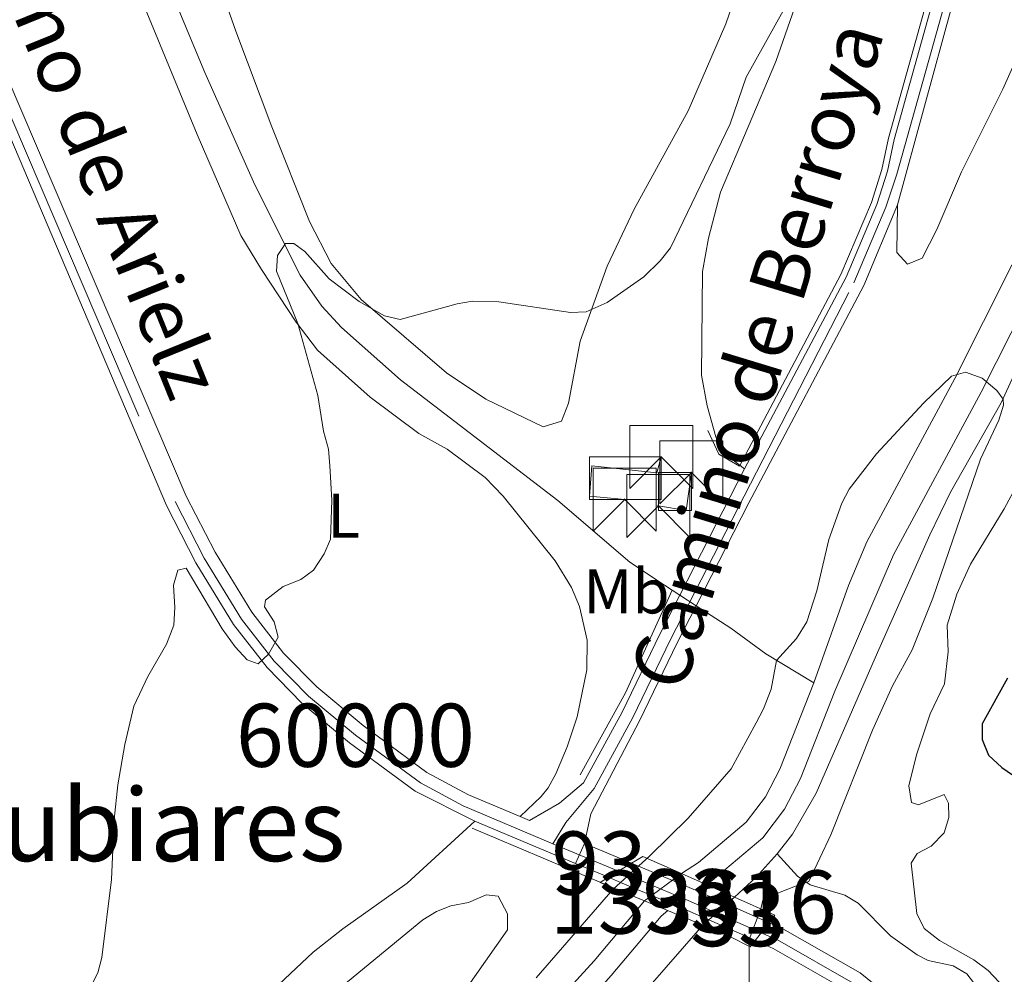
# Model space of a CAD drawing. Units: metres. Extents: x 641715 to 648639, y 725465 to 730235.
# Drawn here: x 642207 to 642363, y 729697 to 729848 of the extents above; entities that cross this region are included whole.
import ezdxf
from ezdxf.enums import TextEntityAlignment as Align

# ---------------------------------------------------------------- set-up
doc = ezdxf.new("R2010")
doc.units = ezdxf.units.M
doc.header["$MEASUREMENT"] = 0
for name, pattern in [('DGN Style 1', [46.42120002617458, 0.07723993348781129, -46.34396009268677]), ('DGN Style 3', [108.1359068829358, 77.23993348781129, -30.89597339512451]), ('DGN Style 4', [123.66113351398587, 61.79194679024903, -30.89597339512451, 0.07723993348781129, -30.89597339512451]), ('DGN Style 5', [54.0679534414679, 23.17198004634339, -30.89597339512451])]:
    doc.linetypes.add(name, pattern=pattern)
for name, color, linetype, lineweight in [('Centroides', 7, 'Continuous', 5), ('Edificios construcciones cerramientos', 7, 'Continuous', 5), ('Elementos auxiliares', 7, 'Continuous', 5), ('Entidades rústicas y varios', 7, 'Continuous', 5), ('Hidrografía', 7, 'Continuous', 5), ('Level 22', 7, 'Continuous', 5), ('Level 48', 7, 'Continuous', 5), ('Level 53', 7, 'Continuous', 5), ('Relieve y altimetría', 7, 'Continuous', 5), ('Textos de rotulación', 7, 'Continuous', 5), ('Viales y ferrocarril', 7, 'Continuous', 5)]:
    doc.layers.add(name, color=color, linetype=linetype, lineweight=lineweight)
doc.styles.add('Style-Arial Narrow', font='txt')
doc.styles.add('Style-Helvetica-Narrow-Oblique', font='txt')
doc.styles.add('Style-Times New Roman', font='txt')

msp = doc.modelspace()

# ---------------------------------------------------------------- linework, layer by layer
at = {"layer": 'Edificios construcciones cerramientos', "color": 1, "linetype": 'DGN Style 3', "lineweight": 15, "extrusion": (-0.1937303628479577, 0.02638852118526999, 0.9806998483024524), "elevation": -104715.7342877354, "flags": 128}
msp.add_lwpolyline([(-809789.9286192015, 527650.8256081094), (-809783.8530286951, 527650.8256081094), (-809783.9514224231, 527646.2736284658)], dxfattribs=at)
at = {"layer": 'Edificios construcciones cerramientos', "color": 1, "linetype": 'DGN Style 3', "lineweight": 15}
msp.add_polyline3d([(642302.76, 729772.28, 470.56), (642297.1799999999, 729772.8200000001, 470.9), (642297.5700000001, 729777.6400000001, 470.9), (642307.8600000001, 729776.5, 470.67), (642308.55, 729779.03, 470.45)], dxfattribs=at)
at = {"layer": 'Elementos auxiliares', "color": 2, "linetype": 'Continuous', "lineweight": 15, "flags": 128}
for points in [[(642308.55, 729779.03), (642303.55, 729774.03), (642303.55, 729784.03), (642313.55, 729784.03), (642313.55, 729774.03)], [(642313.3300000001, 729776.5900000001), (642308.3300000001, 729771.5900000001), (642308.3300000001, 729781.5900000001), (642318.3300000001, 729781.5900000001), (642318.3300000001, 729771.5900000001)], [(642302.76, 729772.28), (642297.76, 729767.28), (642297.76, 729777.28), (642307.76, 729777.28), (642307.76, 729767.28)], [(642308.1000000001, 729771.27), (642303.1000000001, 729766.27), (642303.1000000001, 729776.27), (642313.1000000001, 729776.27), (642313.1000000001, 729766.27)]]:
    msp.add_lwpolyline(points, close=True, dxfattribs=at)
at = {"layer": 'Elementos auxiliares', "color": 1, "linetype": 'DGN Style 1', "lineweight": 25, "flags": 128}
for points, elevation in [([(642308.55, 729779.03), (642306.55, 729781.03), (642310.55, 729781.03), (642310.55, 729777.03), (642306.55, 729777.03), (642306.55, 729781.03)], 470.45), ([(642313.3300000001, 729776.5900000001), (642311.3300000001, 729778.5900000001), (642315.3300000001, 729778.5900000001), (642315.3300000001, 729774.5900000001), (642311.3300000001, 729774.5900000001), (642311.3300000001, 729778.5900000001)], 471.23), ([(642302.76, 729772.28), (642300.76, 729774.28), (642304.76, 729774.28), (642304.76, 729770.28), (642300.76, 729770.28), (642300.76, 729774.28)], 470.56), ([(642308.1000000001, 729771.27), (642306.1000000001, 729773.27), (642310.1000000001, 729773.27), (642310.1000000001, 729769.27), (642306.1000000001, 729769.27), (642306.1000000001, 729773.27)], 470.34)]:
    msp.add_lwpolyline(points, dxfattribs=dict(at, elevation=elevation))
at = {"layer": 'Elementos auxiliares', "color": 2, "linetype": 'Continuous', "lineweight": 15, "extrusion": (-0.1937303628479577, 0.02638852118526999, 0.9806998483024524), "elevation": -104715.7342877354, "flags": 128}
msp.add_lwpolyline([(-809789.9286192015, 527650.8256081094), (-809783.8530286951, 527650.8256081094), (-809783.9514224231, 527646.2736284658)], dxfattribs=at)
msp.add_lwpolyline([(-809789.9286192015, 527650.8256081094), (-809783.8530286951, 527650.8256081094), (-809783.9514224231, 527646.2736284658)], dxfattribs=at)
at = {"layer": 'Elementos auxiliares', "color": 2, "linetype": 'Continuous', "lineweight": 15}
msp.add_polyline3d([(642302.76, 729772.28, 470.56), (642297.1799999999, 729772.8200000001, 470.9), (642297.5700000001, 729777.6400000001, 470.9), (642307.8600000001, 729776.5, 470.67), (642308.55, 729779.03, 470.45)], dxfattribs=at)
msp.add_polyline3d([(642302.76, 729772.28, 470.56), (642297.1799999999, 729772.8200000001, 470.9), (642297.5700000001, 729777.6400000001, 470.9), (642307.8600000001, 729776.5, 470.67), (642308.55, 729779.03, 470.45)], dxfattribs=at)
at = {"layer": 'Elementos auxiliares', "color": 6, "linetype": 'Continuous', "lineweight": 15}
for points in [[(642297.1799999999, 729772.28, 470.45), (642297.1799999999, 729779.03, 470.68), (642308.55, 729779.03, 470.9), (642308.55, 729772.28, 470.68)], [(642308.1000000001, 729770.5700000001, 470.34), (642308.1000000001, 729776.5900000001, 470.78), (642313.3300000001, 729776.5900000001, 471.23), (642313.3300000001, 729770.5700000001, 470.78)]]:
    msp.add_3dface(points, dxfattribs=at)
at = {"layer": 'Entidades rústicas y varios', "color": 92, "linetype": 'Continuous', "lineweight": 5}
for points in [[(642344.8800000001, 729923.1499999999, 471.7), (642318.77, 729847.6499999999, 471.03), (642312.8400000001, 729833.8800000001, 470.58), (642304.26, 729818.3, 470.18), (642300, 729809.25, 469.94), (642295.69, 729797.3999999999, 469.94), (642293.8800000001, 729787.5700000001, 469.65), (642292.73, 729784.72, 469.64), (642289.8600000001, 729783.8, 469.64), (642280.74, 729788.1699999999, 469.64), (642274.55, 729792.3800000001, 469.64), (642261, 729803.97, 469.81), (642256.27, 729809.6699999999, 469.95), (642252.8300000001, 729816.3200000001, 469.91), (642246.8400000001, 729831.3600000001, 470.55), (642241.1499999999, 729846.5, 471.22), (642232.8700000001, 729870.06, 472.29)], [(642321.76, 729777.1499999999, 468.16), (642318.1699999999, 729779.9199999999, 468.45), (642317.2, 729782.22, 468.45), (642315.8400000001, 729787.1100000001, 468.59), (642314.94, 729792.01, 468.73), (642315.0800000001, 729808.4299999999, 469.04), (642316.02, 729813.72, 469.08), (642317.9199999999, 729820.97, 469.28), (642326.69, 729841.71, 469.59), (642336.8999999999, 729870.8800000001, 469.34), (642344.3300000001, 729890.56, 469.3), (642349.56, 729903.21, 469.04), (642350.9099999999, 729905.29, 469.04), (642352.8, 729906.96, 469.04), (642355.6000000001, 729908.5, 469.04), (642360.1599999999, 729908.75, 469.04), (642361.99, 729907.9099999999, 469.04), (642364.0900000001, 729905.3600000001, 469.05)], [(642345.96, 729818.98, 468.44), (642345.8500000001, 729811.4199999999, 467.85), (642347.54, 729809.56, 467.85), (642349.8800000001, 729810.55, 467.85), (642352.19, 729815.0800000001, 467.85), (642356.1300000001, 729824.21, 467.85), (642362.69, 729837.3, 467.85), (642368.6300000001, 729850.6799999999, 467.86), (642374.0700000001, 729864.5800000001, 468.06), (642377.6100000001, 729875.6100000001, 468.15), (642378.8200000001, 729883, 468.13), (642379.03, 729888.3600000001, 468.19), (642378.46, 729893.3200000001, 468.34), (642376.99, 729899.6100000001, 468.45), (642375.1499999999, 729904.24, 468.43), (642373.28, 729907.3900000001, 468.62), (642372.03, 729908.19, 468.74), (642368.1100000001, 729909.1200000001, 469.05)], [(642223.6499999999, 729857.71, 472.27), (642235.04, 729830.1000000001, 470.9), (642241.97, 729814.1300000001, 470.42), (642245.24, 729808.74, 470.03), (642250.73, 729800.3999999999, 469.97), (642254.0800000001, 729795.9299999999, 469.83), (642262.45, 729788.53, 469.2), (642270.1300000001, 729782.75, 468.94), (642274.6200000001, 729780.25, 468.86), (642280.6599999999, 729775.76, 468.46), (642283.52, 729772.8300000001, 468.35), (642291.72, 729762.5900000001, 468.35), (642294.3300000001, 729758.3300000001, 468.35), (642295.6200000001, 729755.3400000001, 468.35), (642296.79, 729750.03, 468.35), (642296.78, 729745.3300000001, 468.35), (642295.22, 729737.8600000001, 468.35), (642293.6599999999, 729733.1000000001, 468.24), (642291.8300000001, 729728.8300000001, 468.06), (642290.6300000001, 729726.6100000001, 467.77), (642289.53, 729725.25, 467.76), (642286.2, 729722.06, 468.44)], [(642279.03, 729721.31, 468.5), (642268.3200000001, 729711.49, 468.54), (642258.1200000001, 729704.26, 469.05), (642253.4299999999, 729700.56, 469.09), (642244.31, 729692.03, 469.09)], [(642256.8800000001, 729675.95, 465.8), (642254.6200000001, 729674.6499999999, 465.8), (642249.3800000001, 729672.99, 465.8), (642246.8999999999, 729672.8900000001, 465.8), (642245.1100000001, 729673.8600000001, 465.8), (642244.6200000001, 729675.27, 465.8), (642244.6499999999, 729677.81, 465.8), (642245.02, 729679.05, 465.8), (642246.3999999999, 729681.44, 466.39), (642250.5800000001, 729687.6799999999, 466.39), (642258.8200000001, 729695.8700000001, 466.39), (642270.79, 729705.71, 466.39), (642272.9299999999, 729707.01, 466.39), (642275.21, 729707.9099999999, 466.39), (642278.03, 729708.4299999999, 466.39), (642280.8, 729709.6300000001, 466.39), (642282.74, 729709.46, 466.39), (642284.2, 729706.6499999999, 466.39), (642284.2, 729704.1000000001, 466.39), (642277.23, 729694.1699999999, 466.37), (642274.06, 729690.4199999999, 466.29), (642268.8300000001, 729685.25, 466.09), (642263.03, 729680.44, 465.88), (642256.8800000001, 729675.95, 465.8)]]:
    msp.add_polyline3d(points, dxfattribs=at)
at = {"layer": 'Hidrografía', "color": 142, "linetype": 'DGN Style 3', "lineweight": 15}
for p, q in [((642310.26, 729757.9199999999, 466.19), (642311.48, 729757.1200000001, 466.14)), ((642311.48, 729757.1200000001, 466.14), (642314.0900000001, 729755.44, 466.05))]:
    msp.add_line(p, q, dxfattribs=at)
at = {"layer": 'Hidrografía', "color": 142, "linetype": 'DGN Style 5', "lineweight": 5}
for p, q in [((642311.78, 729713.02, 463.69), (642305.9199999999, 729708.6799999999, 463.68)), ((642315.1399999999, 729704.8400000001, 463.7), (642320.1399999999, 729709.3, 463.7))]:
    msp.add_line(p, q, dxfattribs=at)
at = {"layer": 'Hidrografía', "color": 142, "linetype": 'DGN Style 3', "lineweight": 15, "extrusion": (0.09698522678666156, -0.02969745407629764, 0.9948426644482665), "elevation": 41087.51060863018, "flags": 128}
msp.add_lwpolyline([(885864.3000380988, -398383.9431970255), (885861.2400176255, -398386.7037177563), (885860.3732825136, -398390.4501387476)], dxfattribs=at)
at = {"layer": 'Hidrografía', "color": 142, "linetype": 'DGN Style 3', "lineweight": 15, "extrusion": (-0.2693205989993309, 0.1343880221031536, 0.9536279539054231), "elevation": -74472.08866787341, "flags": 128}
msp.add_lwpolyline([(-939731.4295640278, 237500.7824509891), (-939746.3078525155, 237501.4469294925), (-939764.1253863324, 237500.749227064)], dxfattribs=at)
at = {"layer": 'Hidrografía', "color": 142, "linetype": 'DGN Style 3', "lineweight": 15, "extrusion": (-0.3888697511809805, -0.9212927397002956, 6.627190828713111e-05), "elevation": -922048.6212170785, "flags": 128}
msp.add_lwpolyline([(307960.4729121611, 530.0059228254579), (307984.927788974, 526.1059228168936), (307990.1486126584, 529.7159228248211)], dxfattribs=at)
at = {"layer": 'Hidrografía', "color": 142, "linetype": 'Continuous', "lineweight": 15, "elevation": 463.7, "flags": 128}
msp.add_lwpolyline([(642326.94, 729716.1400000001), (642323.5700000001, 729712.46), (642320.1399999999, 729709.3)], dxfattribs=at)
at = {"layer": 'Hidrografía', "color": 142, "linetype": 'Continuous', "lineweight": 15}
for points in [[(642388.55, 729946.3999999999, 466.19), (642389.3400000001, 729940.8, 466.11), (642392.6100000001, 729924.8800000001, 466.06), (642394.23, 729915.01, 466.06), (642395.29, 729905.96, 466.14), (642395.3400000001, 729900.9299999999, 466.29), (642394.72, 729895.95, 466.36), (642392.78, 729888.0900000001, 466.26), (642385.4199999999, 729861.73, 465.91), (642381.25, 729847.94, 465.77), (642375.8700000001, 729833.9299999999, 465.61), (642368.6399999999, 729818.47, 465.4), (642355.0700000001, 729791.47, 464.86), (642341.1200000001, 729765.5700000001, 464.59), (642338.23, 729758.6599999999, 464.51), (642332.71, 729743.23, 464.22)], [(642372.79, 729805.0900000001, 464.92), (642364.97, 729793.26, 464.88), (642362.4299999999, 729787.5900000001, 464.85), (642354.3700000001, 729773.46, 464.51), (642351.0800000001, 729766.72, 464.36), (642342.8, 729748.0700000001, 463.74), (642333.0800000001, 729725.77, 463.7), (642329.3200000001, 729719.29, 463.7), (642326.94, 729716.1400000001, 463.7)], [(642332.71, 729743.23, 464.22), (642327.3400000001, 729729.5800000001, 464.09), (642325.06, 729725.1599999999, 464), (642322.03, 729721.19, 463.88), (642314.47, 729714.77, 463.68), (642311.78, 729713.02, 463.69)], [(642305.9199999999, 729708.6799999999, 463.68), (642297.94, 729699.21, 463.5), (642291.8400000001, 729692.52, 463.07)], [(642315.1399999999, 729704.8400000001, 463.7), (642306.45, 729694.8900000001, 463.7), (642297.31, 729682.97, 463.51), (642290.8400000001, 729675.6100000001, 463.23), (642278.8, 729663.8300000001, 462.72)]]:
    msp.add_polyline3d(points, dxfattribs=at)
at = {"layer": 'Hidrografía', "color": 2, "linetype": 'DGN Style 4', "lineweight": 5}
for points in [[(642393.19, 729947.0800000001, 468.07), (642393.98, 729941.6100000001, 466.55), (642397.24, 729925.73, 466.41), (642398.8899999999, 729915.6599999999, 466.22), (642399.99, 729906.26, 466.26), (642400.05, 729900.6599999999, 466.32), (642399.3500000001, 729895.0900000001, 466.28), (642397.3300000001, 729886.8900000001, 466.18), (642389.94, 729860.4199999999, 465.99), (642385.7, 729846.4099999999, 465.72), (642380.2, 729832.0900000001, 465.54), (642372.8700000001, 729816.4199999999, 465.28), (642359.24, 729789.3, 464.86), (642345.3700000001, 729763.54, 464.44), (642336.04, 729741.9199999999, 463.98)], [(642336.04, 729741.9199999999, 463.98), (642330.6000000001, 729728.1000000001, 463.89), (642328.0900000001, 729723.24, 463.84), (642324.6399999999, 729718.71, 463.79), (642316.6100000001, 729711.8999999999, 464.4), (642315.69, 729711.28, 465.74)], [(642309.5800000001, 729707.1599999999, 466.25), (642308.55, 729706.26, 465.5), (642300.6300000001, 729696.8500000001, 463.53), (642294.55, 729690.1699999999, 463.24), (642288.23, 729682.5900000001, 463.22), (642278.76, 729670.3700000001, 462.67), (642268.9199999999, 729661.5800000001, 462.43), (642263.96, 729656.45, 462.33), (642246.2, 729639.8700000001, 462.23), (642238.6100000001, 729630.3300000001, 462.23), (642221.56, 729605.6100000001, 462.2), (642213.51, 729594.9299999999, 462.17), (642208.05, 729586.76, 462.08), (642201.6000000001, 729576.2, 461.96), (642182.6100000001, 729542.6499999999, 461.91), (642175.81, 729526.79, 461.69), (642169.7, 729507.73, 461.65), (642166.97, 729500.9299999999, 461.59), (642157, 729479.8500000001, 461.38), (642149.27, 729468.8200000001, 461.4), (642143.24, 729461.1599999999, 461.4), (642138.74, 729456.28, 461.38), (642131.1200000001, 729449.3700000001, 461.26), (642120.8, 729441.47, 460.97)]]:
    msp.add_polyline3d(points, dxfattribs=at)
at = {"layer": 'Hidrografía', "color": 142, "linetype": 'DGN Style 3', "lineweight": 15}
for points in [[(642208.8800000001, 729880.55, 473.91), (642215.48, 729877.4299999999, 473.21), (642221.01, 729872.3600000001, 472.57), (642223.1699999999, 729869.53, 472.32), (642224.1699999999, 729866.49, 471.73), (642225.23, 729864.24, 471.59), (642230.8, 729853.03, 471.27), (642236.26, 729839.95, 470.53), (642244.1699999999, 729822.1300000001, 470.19), (642251.3600000001, 729807.8600000001, 469.97), (642254.77, 729802.94, 469.67), (642257.8999999999, 729799.56, 469.37), (642267.26, 729791.25, 469.19), (642292.1799999999, 729772.1300000001, 467.75), (642303.5700000001, 729762.3500000001, 467.11), (642309.06, 729758.7, 466.23), (642310.26, 729757.9199999999, 466.19)], [(642355.7, 729873.1400000001, 468.71), (642350.6300000001, 729851.24, 468.46), (642344.5800000001, 729829.5700000001, 468.46), (642343.51, 729824.56, 468.46), (642341.8700000001, 729819.3700000001, 468.46), (642337.02, 729807.9299999999, 468.46), (642320.96, 729777.5700000001, 466.81)], [(642314.0900000001, 729755.44, 466.05), (642319.56, 729751.9099999999, 465.87), (642325.1100000001, 729747.8600000001, 465.25), (642332.71, 729743.23, 464.22)], [(642326.94, 729716.1400000001, 463.7), (642330.1200000001, 729712.6100000001, 464.88), (642332.1499999999, 729711.26, 465.41), (642337.6300000001, 729709.6200000001, 465.77), (642339.77, 729708.3300000001, 465.88), (642344.8700000001, 729703.1599999999, 466.23), (642349.1200000001, 729700.1300000001, 466.85), (642350.8400000001, 729699.26, 467.09), (642354.8200000001, 729698.3900000001, 467.24), (642356.99, 729697.1499999999, 467.19), (642359.26, 729694.1599999999, 467.51)]]:
    msp.add_polyline3d(points, dxfattribs=at)
at = {"layer": 'Hidrografía', "color": 154, "linetype": 'Continuous', "lineweight": 15}
for points in [[(642364.97, 729793.26, 464.88), (642362.4299999999, 729787.5900000001, 464.85), (642354.3700000001, 729773.46, 464.51), (642351.0800000001, 729766.72, 464.36), (642342.8, 729748.0700000001, 463.74), (642333.0800000001, 729725.77, 463.7), (642329.3200000001, 729719.29, 463.7), (642326.94, 729716.1400000001, 463.7), (642323.5700000001, 729712.46, 463.7), (642320.1399999999, 729709.3, 463.7), (642311.78, 729713.02, 468.25), (642314.47, 729714.77, 463.68), (642322.03, 729721.19, 463.88), (642325.06, 729725.1599999999, 464), (642327.3400000001, 729729.5800000001, 464.09), (642332.71, 729743.23, 464.22), (642338.23, 729758.6599999999, 464.51), (642341.1200000001, 729765.5700000001, 464.59), (642355.0700000001, 729791.47, 464.86), (642368.6399999999, 729818.47, 465.4)], [(642291.8400000001, 729692.52, 463.07), (642297.94, 729699.21, 463.5), (642305.9199999999, 729708.6799999999, 463.68), (642315.1399999999, 729704.8400000001, 468.25), (642306.45, 729694.8900000001, 463.7)]]:
    msp.add_polyline3d(points, dxfattribs=at)
at = {"layer": 'Hidrografía', "color": 142, "linetype": 'DGN Style 1', "lineweight": 15}
msp.add_polyline3d([(642315.1399999999, 729704.8400000001, 463.7), (642315.1399999999, 729704.8400000001, 468.25), (642305.9199999999, 729708.6799999999, 468.25), (642311.78, 729713.02, 463.69), (642320.1399999999, 729709.3, 468.25)], close=True, dxfattribs=at)
at = {"layer": 'Level 22', "color": 1, "linetype": 'DGN Style 5', "lineweight": 5}
for p, q in [((642305.6300000001, 729715.75, 468.25), (642303.8500000001, 729714.6599999999, 468.25)), ((642303.8500000001, 729714.6599999999, 468.25), (642300.1799999999, 729712.4299999999, 468.25)), ((642300.1799999999, 729712.4299999999, 468.25), (642298.8600000001, 729711.6200000001, 468.25)), ((642325.6300000001, 729705.24, 468.25), (642326.5700000001, 729706.44, 468.25)), ((642323.44, 729702.4199999999, 468.25), (642325.6300000001, 729705.24, 468.25)), ((642322.6399999999, 729701.4099999999, 468.25), (642323.44, 729702.4199999999, 468.25))]:
    msp.add_line(p, q, dxfattribs=at)
at = {"layer": 'Level 53', "color": 250, "linetype": 'Continuous', "lineweight": 5, "elevation": 468.25, "flags": 128}
msp.add_lwpolyline([(642326.5700000001, 729706.44), (642325.6300000001, 729705.24), (642323.44, 729702.4199999999), (642322.6399999999, 729701.4099999999), (642319.54, 729703.01), (642315.1399999999, 729704.8400000001), (642305.9199999999, 729708.6799999999), (642298.8600000001, 729711.6200000001), (642300.1799999999, 729712.4299999999), (642303.8500000001, 729714.6599999999), (642305.6300000001, 729715.75), (642311.78, 729713.02), (642320.1399999999, 729709.3)], close=True, dxfattribs=at)
at = {"layer": 'Relieve y altimetría', "color": 30, "linetype": 'Continuous', "lineweight": 5, "flags": 128}
for points, elevation in [([(642244.7, 729746.28), (642246.3400000001, 729747.77), (642247.8400000001, 729750.5), (642247.21, 729752.9199999999), (642245.6799999999, 729755.31), (642245.8400000001, 729756.3200000001), (642248.6399999999, 729758.53), (642251.46, 729759.6300000001), (642253.47, 729761.1000000001), (642255.1699999999, 729763.6599999999), (642256.1300000001, 729765.99), (642256.3400000001, 729772.1699999999), (642256.06, 729777.6499999999), (642255.8200000001, 729780.28), (642255.02, 729783.1000000001), (642254.1599999999, 729788.76), (642250.99, 729800.1599999999), (642247.5900000001, 729808.47), (642247.74, 729810.9299999999), (642249.03, 729812.8400000001), (642250.3400000001, 729812.8600000001), (642252.0700000001, 729811.5700000001), (642255.9199999999, 729807.28), (642260.6699999999, 729803.6699999999), (642264.71, 729801.3999999999), (642267.19, 729800.81), (642276.2, 729803.3), (642278.6699999999, 729803.7), (642282.8, 729803.6000000001), (642294.1599999999, 729801.9099999999), (642296.6399999999, 729802.02), (642299.96, 729803.5), (642305.77, 729807.5900000001), (642308.3700000001, 729810.0900000001), (642310.03, 729812.19), (642319.46, 729831.8), (642322.03, 729839.22), (642327.8899999999, 729849.7)], 470), ([(642288.75, 729696.5), (642300.8999999999, 729710.52), (642306.73, 729715.8500000001), (642312.81, 729721.8), (642319.6300000001, 729729.6100000001), (642323.5900000001, 729736.9199999999), (642324.75, 729739.1300000001), (642325.95, 729742.24), (642326.8200000001, 729746.78), (642329.97, 729750.25), (642331.6200000001, 729752.9199999999), (642333.1799999999, 729757.8), (642335.0900000001, 729765.96), (642337.1499999999, 729771.71), (642338.3400000001, 729773.9099999999), (642342.6799999999, 729779.55), (642350.0900000001, 729787.55), (642354.56, 729791.8400000001), (642356.76, 729792.48), (642359.3700000001, 729791.53), (642361.74, 729789.5800000001), (642362.74, 729788.2), (642362.76, 729787.26), (642362.05, 729784.8600000001), (642359.1300000001, 729778.7), (642351.5800000001, 729756.6599999999), (642348.3200000001, 729748.49), (642345.21, 729742.77), (642342.01, 729735.72), (642335.4199999999, 729719.1799999999), (642331.9099999999, 729711.76), (642329.8, 729711.01), (642324.71, 729709.03), (642324.3400000001, 729707.4199999999), (642322.48, 729702.5800000001), (642322.48, 729699.73), (642322.48, 729695.3900000001)], 465), ([(642369.3899999999, 729782.8600000001), (642362.8700000001, 729770.81), (642357.55, 729762.03), (642355.3600000001, 729757.27), (642353.8400000001, 729752.3700000001), (642354.01, 729748.1799999999), (642353.4299999999, 729743.0700000001), (642351.1599999999, 729738.31), (642349, 729731.8500000001), (642347.77, 729726.9199999999), (642348.19, 729724.28), (642349.3300000001, 729723.9299999999), (642353.3999999999, 729725.53), (642354.05, 729724.2), (642354.0900000001, 729721.9299999999), (642353.3700000001, 729719.47), (642351.3300000001, 729717.3500000001), (642349.0900000001, 729716.1799999999), (642348.1699999999, 729714.6599999999), (642349.02, 729706.72), (642350.23, 729704.3400000001), (642352.6300000001, 729702.44), (642358.06, 729699.3300000001), (642360.3600000001, 729697.6699999999), (642362.0900000001, 729695.81)], 470), ([(642216.8300000001, 729692.3600000001), (642219.3, 729697.3200000001), (642219.9099999999, 729699.75), (642221.46, 729712.1100000001), (642221.8700000001, 729721.5800000001), (642222.44, 729727.06), (642223.5800000001, 729733.46), (642224.99, 729739.53), (642227.2, 729744.24), (642230.1699999999, 729749.3600000001), (642231.31, 729752.3700000001), (642231.51, 729755.1699999999), (642231.27, 729758.71), (642231.94, 729761.1100000001), (642233.3, 729761.3900000001), (642238.99, 729751.78), (642241.05, 729748.9299999999), (642242.96, 729746.8900000001), (642244.7, 729746.28)], 470)]:
    msp.add_lwpolyline(points, dxfattribs=dict(at, elevation=elevation))
at = {"layer": 'Relieve y altimetría', "color": 30, "linetype": 'Continuous', "lineweight": 25, "elevation": 475, "flags": 128}
msp.add_lwpolyline([(642363.4299999999, 729744.01), (642359.3999999999, 729736.77), (642359.4099999999, 729734.26), (642360.3800000001, 729731.81), (642362.49, 729729.8400000001), (642365.22, 729727.99)], dxfattribs=at)
at = {"layer": 'Viales y ferrocarril', "color": 250, "linetype": 'Continuous', "lineweight": 15}
for p, q in [((642321.76, 729777.1499999999, 468.16), (642311.48, 729757.1200000001, 467.93)), ((642279.03, 729721.31, 468.5), (642294.95, 729714.6300000001, 468.33)), ((642296.3899999999, 729717.78, 468.34), (642303.8500000001, 729714.6599999999, 468.26)), ((642294.95, 729714.6300000001, 468.33), (642300.1799999999, 729712.4299999999, 468.28))]:
    msp.add_line(p, q, dxfattribs=at)
at = {"layer": 'Viales y ferrocarril', "color": 250, "linetype": 'DGN Style 4', "lineweight": 5}
msp.add_line((642291.3800000001, 729717.76, 468.38), (642301.78, 729713.3999999999, 468.27), dxfattribs=at)
at = {"layer": 'Viales y ferrocarril', "color": 250, "linetype": 'DGN Style 5', "lineweight": 5}
msp.add_line((642296.3899999999, 729717.78, 468.34), (642294.95, 729714.6300000001, 468.33), dxfattribs=at)
at = {"layer": 'Viales y ferrocarril', "color": 1, "linetype": 'Continuous', "lineweight": 5}
for p, q in [((642305.6300000001, 729715.75, 468.25), (642311.78, 729713.02, 468.25)), ((642311.78, 729713.02, 468.25), (642320.1399999999, 729709.3, 468.25)), ((642305.9199999999, 729708.6799999999, 468.25), (642298.8600000001, 729711.6200000001, 468.25)), ((642320.1399999999, 729709.3, 468.25), (642326.5700000001, 729706.44, 468.25)), ((642315.1399999999, 729704.8400000001, 468.25), (642305.9199999999, 729708.6799999999, 468.25))]:
    msp.add_line(p, q, dxfattribs=at)
at = {"layer": 'Viales y ferrocarril', "color": 250, "linetype": 'Continuous', "lineweight": 15, "extrusion": (0.2343138548069195, -0.06414220010064699, 0.9700426772115599), "elevation": 104152.7697465543, "flags": 128}
msp.add_lwpolyline([(873612.6976789355, -413953.3635813377), (873552.3285464351, -413955.8745455232), (873519.9080822186, -413955.8745455232)], dxfattribs=at)
at = {"layer": 'Viales y ferrocarril', "color": 250, "linetype": 'DGN Style 4', "lineweight": 5, "extrusion": (0.04942080018764062, 0.02348568638654641, 0.9985018813421267), "elevation": 49348.15472646012, "flags": 128}
msp.add_lwpolyline([(383403.8800753141, -891971.8905497948), (383400.9475951215, -891965.4940460688), (383398.7884445352, -891962.2044155812)], dxfattribs=at)
at = {"layer": 'Viales y ferrocarril', "color": 250, "linetype": 'DGN Style 4', "lineweight": 5, "extrusion": (0.328128410732461, 0.7691322720070853, 0.5484225508013034), "elevation": 772260.39736591, "flags": 128}
msp.add_lwpolyline([(-304442.6174048878, -505926.8854048275), (-304454.6110696872, -505927.0169520911), (-304467.2437868479, -505926.6940633534)], dxfattribs=at)
at = {"layer": 'Viales y ferrocarril', "color": 1, "linetype": 'Continuous', "lineweight": 5, "elevation": 468.25, "flags": 128}
msp.add_lwpolyline([(642322.6399999999, 729701.4099999999), (642319.54, 729703.01), (642315.1399999999, 729704.8400000001)], dxfattribs=at)
at = {"layer": 'Viales y ferrocarril', "color": 250, "linetype": 'DGN Style 4', "lineweight": 5}
for points in [[(641998.9099999999, 730097.8500000001, 499.48), (642008.19, 730088.96, 498.51), (642026.79, 730072.97, 496.75), (642114.6100000001, 730002.69, 488.7), (642125.47, 729992.6100000001, 487.45), (642129.06, 729988.78, 487.04), (642133, 729983.52, 486.53), (642141.8300000001, 729969.0900000001, 485.05), (642156.69, 729946.1000000001, 482.37), (642170.5700000001, 729924.28, 480.27), (642180.54, 729907.75, 478.67), (642183.6100000001, 729900.4299999999, 478.06), (642186.8500000001, 729891.1400000001, 476.3), (642197.5700000001, 729853.71, 474.5), (642201.49, 729842.31, 473.84), (642231.53, 729771.98, 470.89), (642236.1599999999, 729762.99, 470.52), (642242.06, 729753.3500000001, 470.13), (642247.24, 729746.6599999999, 469.86), (642252.6399999999, 729741.1499999999, 469.54), (642260.1000000001, 729734.94, 469.12), (642270.3899999999, 729727.3800000001, 468.71), (642277.1699999999, 729723.73, 468.54), (642291.3800000001, 729717.76, 468.38)], [(642297.9299999999, 729726.51, 467.85), (642304.05, 729737.75, 467.85), (642310.02, 729750.1000000001, 467.86), (642339.06, 729806.6400000001, 468.44), (642344.1499999999, 729818.6100000001, 468.44), (642345.8999999999, 729823.8600000001, 468.44), (642353.3500000001, 729850.55, 468.44), (642363.8999999999, 729895.74, 468.92), (642371.23, 729928.69, 469.09), (642373.96, 729938.1100000001, 469.56), (642375.5900000001, 729941.9199999999, 469.63), (642378.1499999999, 729944.9199999999, 469.62), (642381.53, 729947.8200000001, 469.87), (642382.78, 729948.23, 469.89), (642383.74, 729948.3700000001, 469.89)], [(642324.3899999999, 729703.6400000001, 468.43), (642326.95, 729702.51, 468.49), (642338.98, 729695.6499999999, 469.47)]]:
    msp.add_polyline3d(points, dxfattribs=at)
at = {"layer": 'Viales y ferrocarril', "color": 250, "linetype": 'Continuous', "lineweight": 15}
for points in [[(642364.0900000001, 729905.3600000001, 469.05), (642351.51, 729851.02, 468.44), (642345.46, 729829.3500000001, 468.44), (642344.3899999999, 729824.3300000001, 468.44), (642342.72, 729819.05, 468.44), (642337.8400000001, 729807.54, 468.44), (642321.76, 729777.1499999999, 468.16)], [(642199.52, 729843.4099999999, 473.92), (642230.1599999999, 729771.3400000001, 470.89), (642234.8400000001, 729762.25, 470.52), (642240.81, 729752.49, 470.13), (642246.1000000001, 729745.6599999999, 469.86), (642251.6100000001, 729740.04, 469.54), (642259.1699999999, 729733.75, 469.12), (642269.5800000001, 729726.1000000001, 468.71), (642279.03, 729721.31, 468.5)], [(642204.94, 729839.22, 473.66), (642233.3, 729772.8200000001, 470.89), (642237.8700000001, 729763.95, 470.52), (642243.6699999999, 729754.46, 470.13), (642248.72, 729747.95, 469.86), (642253.97, 729742.5900000001, 469.54), (642261.31, 729736.48, 469.12), (642271.44, 729729.04, 468.71), (642278.02, 729725.49, 468.53), (642286.2, 729722.06, 468.44)], [(642345.96, 729818.98, 468.44), (642340.6499999999, 729806.21, 468.44), (642322.4299999999, 729771.78, 468.12), (642314.0900000001, 729755.44, 467.92)], [(642311.48, 729757.1200000001, 467.93), (642308.3200000001, 729750.95, 467.86), (642302.3600000001, 729738.6200000001, 467.85), (642296.26, 729727.4199999999, 467.85), (642292.45, 729724.1799999999, 467.99), (642287.6599999999, 729721.45, 468.43), (642286.2, 729722.06, 468.44)], [(642314.0900000001, 729755.44, 467.92), (642311.0900000001, 729749.5700000001, 467.86), (642305.1200000001, 729737.2, 467.85), (642297.3999999999, 729722.49, 467.85), (642296.3899999999, 729717.78, 468.34)], [(642303.8500000001, 729714.6599999999, 468.26), (642304.9299999999, 729714.21, 465), (642313.6100000001, 729710.56, 468.16), (642323.8200000001, 729706.0800000001, 465), (642325.6300000001, 729705.24, 468.44)], [(642300.1799999999, 729712.4299999999, 468.28), (642302.0900000001, 729711.6100000001, 465), (642312.24, 729707.3700000001, 468.16), (642322.5700000001, 729702.8300000001, 465), (642323.44, 729702.4199999999, 468.43)], [(642325.6300000001, 729705.24, 468.44), (642327.8400000001, 729704.26, 468.49), (642340.0800000001, 729697.27, 469.47), (642345.8700000001, 729692.5800000001, 470.09), (642350.5700000001, 729687.73, 470.67), (642353.6499999999, 729683.8400000001, 471.1), (642357.8200000001, 729677.3600000001, 471.78), (642360.0900000001, 729672.8999999999, 472.26), (642360.7, 729671.0900000001, 472.43)], [(642323.44, 729702.4199999999, 468.43), (642326.27, 729701.1599999999, 468.49), (642338.1200000001, 729694.3999999999, 469.47), (642343.52, 729690.01, 470.09), (642349.5, 729683.49, 470.9)]]:
    msp.add_polyline3d(points, dxfattribs=at)
at = {"layer": 'Viales y ferrocarril', "color": 20, "linetype": 'Continuous', "lineweight": 5}
for points in [[(642199.44, 729854.3, 474.5), (642203.3200000001, 729843.02, 473.82), (642204.94, 729839.22, 473.66), (642233.3, 729772.8200000001, 470.89), (642237.8700000001, 729763.95, 470.52), (642243.6699999999, 729754.46, 470.13), (642248.72, 729747.95, 469.86), (642253.97, 729742.5900000001, 469.54), (642261.31, 729736.48, 469.12), (642271.44, 729729.04, 468.71), (642278.02, 729725.49, 468.53), (642286.2, 729722.06, 468.44), (642287.6599999999, 729721.45, 468.43), (642292.45, 729724.1799999999, 467.99), (642296.26, 729727.4199999999, 467.85), (642302.3600000001, 729738.6200000001, 467.85), (642308.3200000001, 729750.95, 467.86), (642311.48, 729757.1200000001, 467.93), (642321.76, 729777.1499999999, 468.16), (642337.8400000001, 729807.54, 468.44), (642342.72, 729819.05, 468.44), (642344.3899999999, 729824.3300000001, 468.44), (642345.46, 729829.3500000001, 468.44), (642351.51, 729851.02, 468.44)], [(642354.52, 729850.25, 468.44), (642345.96, 729818.98, 468.44), (642340.6499999999, 729806.21, 468.44), (642322.4299999999, 729771.78, 468.12), (642314.0900000001, 729755.44, 467.92), (642311.0900000001, 729749.5700000001, 467.86), (642305.1200000001, 729737.2, 467.85), (642297.3999999999, 729722.49, 467.85), (642296.3899999999, 729717.78, 468.34), (642294.95, 729714.6300000001, 468.33), (642279.03, 729721.31, 468.5), (642269.5800000001, 729726.1000000001, 468.71), (642259.1699999999, 729733.75, 469.12), (642251.6100000001, 729740.04, 469.54), (642246.1000000001, 729745.6599999999, 469.86), (642240.81, 729752.49, 470.13), (642234.8400000001, 729762.25, 470.52), (642230.1599999999, 729771.3400000001, 470.89), (642199.52, 729843.4099999999, 473.92), (642196.1300000001, 729853.26, 474.5)], [(642338.1200000001, 729694.3999999999, 469.47), (642326.27, 729701.1599999999, 468.49), (642323.44, 729702.4199999999, 468.43), (642325.6300000001, 729705.24, 468.25), (642327.8400000001, 729704.26, 468.49), (642340.0800000001, 729697.27, 469.47), (642345.8700000001, 729692.5800000001, 470.09)]]:
    msp.add_polyline3d(points, dxfattribs=at)
msp.add_polyline3d([(642303.8500000001, 729714.6599999999, 468.26), (642303.8500000001, 729714.6599999999, 468.25), (642300.1799999999, 729712.4299999999, 468.25), (642294.95, 729714.6300000001, 468.33), (642296.3899999999, 729717.78, 468.34)], close=True, dxfattribs=at)
at = {"layer": 'Viales y ferrocarril', "color": 135, "linetype": 'Continuous', "lineweight": 5}
msp.add_polyline3d([(642325.6300000001, 729705.24, 468.44), (642325.6300000001, 729705.24, 468.25), (642323.44, 729702.4199999999, 468.25), (642322.5700000001, 729702.8300000001, 465), (642312.24, 729707.3700000001, 468.16), (642302.0900000001, 729711.6100000001, 465), (642300.1799999999, 729712.4299999999, 468.28), (642303.8500000001, 729714.6599999999, 468.25), (642304.9299999999, 729714.21, 465), (642313.6100000001, 729710.56, 468.16), (642323.8200000001, 729706.0800000001, 465)], close=True, dxfattribs=at)

# ---------------------------------------------------------------- texts
at = {"layer": 'Centroides', "color": 250, "linetype": 'Continuous', "lineweight": 5, "style": 'Style-Arial Narrow'}
for s, p in [('60000', (642260.096757002, 729734.94001, 469.12)), ('93', (642298.7061358776, 729714.69001, 468.3))]:
    msp.add_text(s, height=10.00002, dxfattribs=at).set_placement(p, align=Align.MIDDLE_CENTER)
at = {"layer": 'Centroides', "color": 142, "linetype": 'Continuous', "lineweight": 5, "style": 'Style-Arial Narrow'}
msp.add_text('133616', height=10.00002, dxfattribs=at).set_placement((642313.6232973766, 729708.5100100001, 468.18), align=Align.MIDDLE_CENTER)
at = {"layer": 'Centroides', "color": 27, "linetype": 'Continuous', "lineweight": 5, "style": 'Style-Arial Narrow'}
msp.add_text('93', height=10.00002, dxfattribs=at).set_placement((642313.1161358776, 729708.71001, 468.17), align=Align.MIDDLE_CENTER)
at = {"layer": 'Entidades rústicas y varios', "color": 92, "linetype": 'Continuous', "lineweight": 5, "style": 'Style-Arial Narrow'}
for s, p in [('L', (642258.2311652175, 729769.73001, 469.88)), ('Mb', (642303.0398759679, 729757.7400100001, 467.16))]:
    msp.add_text(s, height=7.000020000000001, dxfattribs=at).set_placement(p, align=Align.MIDDLE_CENTER)
at = {"layer": 'Level 48', "color": 7, "linetype": 'Continuous', "lineweight": 5, "style": 'Style-Arial Narrow'}
msp.add_text('33', height=10.00002, dxfattribs=at).set_placement((642320.7061358776, 729706.5200100001, 468.33), align=Align.MIDDLE_CENTER)
at = {"layer": 'Textos de rotulación', "color": 250, "linetype": 'Continuous', "lineweight": 5, "style": 'Style-Helvetica-Narrow-Oblique'}
for s, height, rotation, p in [('Camino de Arielz', 9, 292.1150000000465, (642212.790852271, 729832.0030160877, 472.92)), ('Camino de Berroya', 8.99976, 73.0719999677887, (642327.9935920113, 729793.8476987681, 467.82))]:
    msp.add_text(s, height=height, rotation=rotation, dxfattribs=at).set_placement(p, align=Align.CENTER)
at = {"layer": 'Textos de rotulación', "color": 250, "linetype": 'Continuous', "lineweight": 5, "style": 'Style-Times New Roman'}
msp.add_text('Los Alubiares', height=11.50002, dxfattribs=at).set_placement((642209.8370643579, 729720.7500100001, 470.76), align=Align.MIDDLE_CENTER)

doc.saveas('drawing.dxf')
